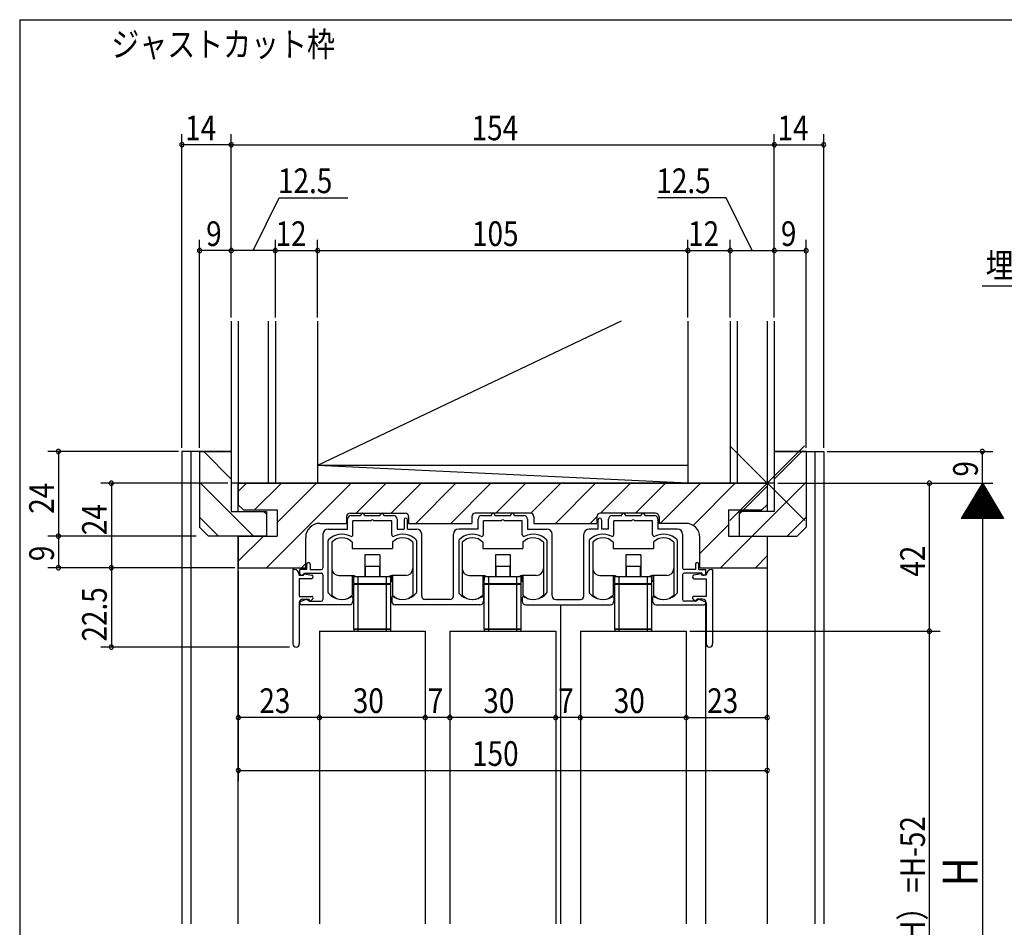
# Model space of a CAD drawing. Extents: x 19 to 820, y 16 to 584.
# Drawn here: x 24 to 303, y 320 to 578 of the extents above; entities that cross this region are included whole.
import ezdxf

# ---------------------------------------------------------------- set-up
doc = ezdxf.new("R2010")
doc.units = 0
for name, color, linetype in [('KI1', 7, 'CONTINUOUS'), ('KI2', 4, 'CONTINUOUS'), ('MJ', 2, 'CONTINUOUS'), ('OS', 2, 'CONTINUOUS'), ('SU', 3, 'CONTINUOUS'), ('TE', 6, 'CONTINUOUS'), ('WK', 7, 'CONTINUOUS')]:
    doc.layers.add(name, color=color, linetype=linetype)
doc.styles.get("Standard").update_dxf_attribs({"font": 'romans.shx', "width": 0.83, "bigfont": 'extfont.shx'})

msp = doc.modelspace()

# ---------------------------------------------------------------- linework, layer by layer
at = {"layer": 'KI1'}
for p, q in [((69.5, 455.25), (69.5, 321.25)), ((83.5, 455.25), (69.5, 455.25)), ((72, 455.25), (72, 321.25)), ((74.5, 455.25), (83.5, 455.25)), ((74.5, 455.25), (74.5, 433.75)), ((83.5, 455.25), (83.5, 438.25)), ((237.5, 455.25), (251.5, 455.25)), ((246.5, 455.25), (237.5, 455.25)), ((237.5, 455.25), (237.5, 438.25)), ((246.5, 455.25), (246.5, 433.75)), ((249, 455.25), (249, 321.25)), ((251.5, 455.25), (251.5, 321.25)), ((85.5, 438.25), (85.5, 446.25)), ((85.5, 446.25), (235.5, 446.25)), ((85.5, 446.25), (85.5, 440.15)), ((235.5, 446.25), (235.5, 438.25)), ((235.5, 446.25), (235.5, 440.15)), ((87, 438.65), (85.5, 440.15)), ((87, 438.65), (96.5, 438.65)), ((96.5, 438.65), (96.5, 431.25)), ((224.5, 438.65), (234, 438.65)), ((224.5, 438.65), (224.5, 431.25)), ((234, 438.65), (235.5, 440.15)), ((83.5, 438.25), (93.5, 438.25)), ((93.5, 438.25), (93.5, 431.25)), ((116.2, 436.75), (116.2, 434.85)), ((116.5, 433.25), (116.5, 436.05)), ((117.2, 437.75), (132.8, 437.75)), ((117.5, 437.05), (120.25, 437.05)), ((120.25, 437.05), (120.25, 437.25)), ((121.25, 437.05), (121.25, 437.25)), ((121.25, 437.05), (125.75, 437.05)), ((125.75, 437.05), (125.75, 437.25)), ((126.75, 437.05), (126.75, 437.25)), ((126.75, 437.05), (129.5, 437.05)), ((130.5, 436.05), (130.5, 433.25)), ((132.5, 435.85), (132.5, 433.25)), ((133.5, 433.25), (133.5, 435.85)), ((133.8, 436.75), (133.8, 434.85)), ((151.7, 436.75), (151.7, 434.85)), ((168.3, 437.75), (152.7, 437.75)), ((153.5, 433.25), (153.5, 436.05)), ((154.5, 437.05), (157.25, 437.05)), ((157.25, 437.05), (157.25, 437.25)), ((158.25, 437.05), (158.25, 437.25)), ((158.25, 437.05), (162.75, 437.05)), ((162.75, 437.05), (162.75, 437.25)), ((163.75, 437.05), (163.75, 437.25)), ((163.75, 437.05), (166.5, 437.05)), ((167.5, 436.05), (167.5, 433.25)), ((169.3, 436.75), (169.3, 434.85)), ((187.2, 436.75), (187.2, 434.85)), ((187.5, 433.25), (187.5, 435.85)), ((203.8, 437.75), (188.2, 437.75)), ((188.5, 435.85), (188.5, 433.25)), ((190.5, 433.25), (190.5, 436.05)), ((191.5, 437.05), (194.25, 437.05)), ((194.25, 437.05), (194.25, 437.25)), ((195.25, 437.05), (195.25, 437.25)), ((195.25, 437.05), (199.75, 437.05)), ((199.75, 437.05), (199.75, 437.25)), ((200.75, 437.05), (200.75, 437.25)), ((200.75, 437.05), (203.5, 437.05)), ((204.5, 436.05), (204.5, 433.25)), ((204.8, 436.75), (204.8, 434.85)), ((237.5, 438.25), (227.5, 438.25)), ((227.5, 438.25), (227.5, 431.25)), ((77, 431.25), (74.5, 433.75)), ((108.6, 434.85), (116.2, 434.85)), ((111, 433.25), (116.5, 433.25)), ((123.04, 435.55), (118, 435.55)), ((118, 431.66), (118, 435.55)), ((129, 435.55), (123.96, 435.55)), ((129, 431.66), (129, 435.55)), ((130.5, 433.25), (132.5, 433.25)), ((133.5, 433.25), (136, 433.25)), ((133.8, 434.85), (151.7, 434.85)), ((153.5, 433.25), (148, 433.25)), ((160.04, 435.55), (155, 435.55)), ((155, 431.66), (155, 435.55)), ((166, 435.55), (160.96, 435.55)), ((166, 431.66), (166, 435.55)), ((167.5, 433.25), (173, 433.25)), ((169.3, 434.85), (187.2, 434.85)), ((187.5, 433.25), (185, 433.25)), ((190.5, 433.25), (188.5, 433.25)), ((197.04, 435.55), (192, 435.55)), ((192, 431.66), (192, 435.55)), ((203, 435.55), (197.96, 435.55)), ((203, 431.66), (203, 435.55)), ((210, 433.25), (204.5, 433.25)), ((212.4, 434.85), (204.8, 434.85)), ((244, 431.25), (246.5, 433.75)), ((93.5, 431.25), (77, 431.25)), ((85.5, 321.25), (85.5, 431.25)), ((85.5, 431.25), (85.5, 422.25)), ((85.5, 431.25), (96.5, 431.25)), ((104.6, 422.25), (104.6, 430.85)), ((109.5, 431.75), (109.5, 422.25)), ((111, 415.23), (111, 430)), ((136, 430), (136, 415.23)), ((137.5, 414.25), (137.5, 431.75)), ((146.5, 414.25), (146.5, 431.75)), ((148, 430), (148, 415.23)), ((173, 430), (173, 415.23)), ((174.5, 414.25), (174.5, 431.75)), ((183.5, 414.25), (183.5, 431.75)), ((185, 430), (185, 415.23)), ((210, 415.23), (210, 430)), ((211.5, 431.75), (211.5, 422.25)), ((216.4, 422.25), (216.4, 430.85)), ((224.5, 431.25), (235.5, 431.25)), ((227.5, 431.25), (244, 431.25)), ((235.5, 431.25), (235.5, 321.25)), ((235.5, 431.25), (235.5, 422.25)), ((85.5, 422.25), (104.6, 422.25)), ((101, 421.75), (101, 400.65)), ((101.3, 421.75), (101, 421.75)), ((104.9, 421.75), (102.9, 421.75)), ((102.9, 420.65), (102.9, 421.75)), ((104.9, 421.75), (104.9, 423.25)), ((105.9, 423.25), (105.9, 421.75)), ((105.9, 421.75), (109, 421.75)), ((215.1, 421.75), (212, 421.75)), ((215.1, 423.25), (215.1, 421.75)), ((216.1, 421.75), (216.1, 423.25)), ((216.1, 421.75), (218.1, 421.75)), ((216.4, 422.25), (235.5, 422.25)), ((218.1, 420.65), (218.1, 421.75)), ((219.7, 421.75), (220, 421.75)), ((220, 421.75), (220, 400.65)), ((102.8, 420.15), (102.8, 420.25)), ((102.8, 420.15), (104, 420.15)), ((106.2, 419.15), (102.8, 419.15)), ((102.8, 419.15), (102.8, 414.15)), ((103.8, 420.15), (103.4, 420.15)), ((104, 420.15), (104.2, 420.55)), ((104.1, 420.75), (109, 420.75)), ((104.1, 420.75), (104.1, 420.45)), ((104.2, 420.55), (106.31, 420.14)), ((109.5, 420.25), (109.5, 413.25)), ((211.5, 420.25), (211.5, 413.25)), ((216.9, 420.75), (212, 420.75)), ((216.8, 420.55), (214.69, 420.14)), ((214.8, 419.15), (218.2, 419.15)), ((217, 420.15), (216.8, 420.55)), ((216.9, 420.75), (216.9, 420.45)), ((218.2, 420.15), (217, 420.15)), ((217.2, 420.15), (217.6, 420.15)), ((218.2, 420.15), (218.2, 420.25)), ((218.2, 419.15), (218.2, 414.15)), ((102.8, 414.15), (106.3, 414.15)), ((104.9, 413.35), (103.22, 412.72)), ((103.8, 413.35), (105.5, 413.35)), ((104.9, 413.35), (105.7, 412.75)), ((105.9, 412.65), (105.5, 413.35)), ((106.6, 413.48), (105.9, 412.65)), ((118, 413.75), (118, 412.75)), ((129, 413.75), (129, 412.75)), ((145.5, 413.25), (138.5, 413.25)), ((155, 413.75), (155, 412.75)), ((166, 413.75), (166, 412.75)), ((175.5, 413.25), (182.5, 413.25)), ((192, 413.75), (192, 412.75)), ((203, 413.75), (203, 412.75)), ((214.4, 413.48), (215.1, 412.65)), ((218.2, 414.15), (214.7, 414.15)), ((215.1, 412.65), (215.5, 413.35)), ((216.1, 413.35), (215.3, 412.75)), ((217.2, 413.35), (215.5, 413.35)), ((216.1, 413.35), (217.78, 412.72)), ((102.8, 412.35), (102.8, 400.65)), ((117, 411.75), (103.4, 411.75)), ((105.7, 412.75), (109, 412.75)), ((154, 411.75), (130, 411.75)), ((167, 411.75), (191, 411.75)), ((177, 321.25), (177, 411.75)), ((204, 411.75), (217.6, 411.75)), ((215.3, 412.75), (212, 412.75)), ((218, 411.95), (218, 321.25)), ((218.2, 412.35), (218.2, 400.65)), ((108.5, 404.25), (108.5, 321.25)), ((108.5, 404.25), (138.5, 404.25)), ((138.5, 404.25), (138.5, 321.25)), ((145.5, 404.25), (145.5, 321.25)), ((145.5, 404.25), (175.5, 404.25)), ((175.5, 404.25), (175.5, 321.25)), ((182.5, 404.25), (182.5, 321.25)), ((182.5, 404.25), (212.5, 404.25)), ((212.5, 404.25), (212.5, 321.25))]:
    msp.add_line(p, q, dxfattribs=at)
for centre, radius, start, end in [((117.2, 436.75), 1, 90, 180), ((117.5, 436.05), 1, 90, 180), ((120.75, 437.25), 0.5, 0, 180), ((123.5, 435.35), 0.5, 23.5782, 156.4218), ((126.25, 437.25), 0.5, 0, 180), ((129.5, 436.05), 1, 0, 90), ((133, 435.85), 0.5, 0, 180), ((132.8, 436.75), 1, 0, 90), ((152.7, 436.75), 1, 90, 180), ((154.5, 436.05), 1, 90, 180), ((157.75, 437.25), 0.5, 0, 180), ((160.5, 435.35), 0.5, 23.5782, 156.4218), ((163.25, 437.25), 0.5, 0, 180), ((166.5, 436.05), 1, 0, 90), ((168.3, 436.75), 1, 0, 90), ((188.2, 436.75), 1, 90, 180), ((188, 435.85), 0.5, 0, 180), ((191.5, 436.05), 1, 90, 180), ((194.75, 437.25), 0.5, 0, 180), ((197.5, 435.35), 0.5, 23.5782, 156.4218), ((200.25, 437.25), 0.5, 0, 180), ((203.5, 436.05), 1, 0, 90), ((203.8, 436.75), 1, 0, 90), ((108.6, 430.85), 4, 90, 180), ((111, 431.75), 1.5, 90, 180), ((136, 431.75), 1.5, 0, 90), ((148, 431.75), 1.5, 90, 180), ((173, 431.75), 1.5, 0, 90), ((185, 431.75), 1.5, 90, 180), ((210, 431.75), 1.5, 0, 90), ((212.4, 430.85), 4, 0, 90), ((111.3, 430), 0.3, 133.8131, 180), ((114.9, 426.25), 5.5, 64.3207, 133.8131), ((117.5, 431.66), 0.5, 244.3207, 0), ((129.5, 431.66), 0.5, 180, 295.6793), ((132.1, 426.25), 5.5, 46.1869, 115.6793), ((135.7, 430), 0.3, 0, 46.1869), ((148.3, 430), 0.3, 133.8131, 180), ((151.9, 426.25), 5.5, 64.3207, 133.8131), ((154.5, 431.66), 0.5, 244.3207, 0), ((166.5, 431.66), 0.5, 180, 295.6793), ((169.1, 426.25), 5.5, 46.1869, 115.6793), ((172.7, 430), 0.3, 0, 46.1869), ((185.3, 430), 0.3, 133.8131, 180), ((188.9, 426.25), 5.5, 64.3207, 133.8131), ((191.5, 431.66), 0.5, 244.3207, 0), ((203.5, 431.66), 0.5, 180, 295.6793), ((206.1, 426.25), 5.5, 46.1869, 115.6793), ((209.7, 430), 0.3, 0, 46.1869), ((101.3, 420.25), 1.5, 0, 90), ((105.4, 423.25), 0.5, 0, 180), ((109, 422.25), 0.5, 270, 0), ((212, 422.25), 0.5, 180, 270), ((215.6, 423.25), 0.5, 0, 180), ((219.7, 420.25), 1.5, 90, 180), ((103.4, 420.65), 0.5, 180, 270), ((103.8, 420.45), 0.3, 270, 0), ((106.2, 419.65), 0.5, 270, 77.8209), ((109, 420.25), 0.5, 0, 90), ((212, 420.25), 0.5, 90, 180), ((214.8, 419.65), 0.5, 102.1791, 270), ((217.2, 420.45), 0.3, 180, 270), ((217.6, 420.65), 0.5, 270, 0), ((103.8, 412.35), 1, 90, 180), ((106.3, 413.75), 0.4, 318.0772, 90), ((109, 413.25), 0.5, 270, 0), ((111.3, 415.23), 0.3, 180, 220.0078), ((114.9, 418.25), 5, 220.0078, 301.8908), ((117.7, 413.75), 0.3, 0, 121.8908), ((129.3, 413.75), 0.3, 58.1092, 180), ((132.1, 418.25), 5, 238.1092, 319.9922), ((135.7, 415.23), 0.3, 319.9922, 0), ((138.5, 414.25), 1, 180, 270), ((145.5, 414.25), 1, 270, 0), ((148.3, 415.23), 0.3, 180, 220.0078), ((151.9, 418.25), 5, 220.0078, 301.8908), ((154.7, 413.75), 0.3, 0, 121.8908), ((166.3, 413.75), 0.3, 58.1092, 180), ((169.1, 418.25), 5, 238.1092, 319.9922), ((172.7, 415.23), 0.3, 319.9922, 0), ((175.5, 414.25), 1, 180, 270), ((182.5, 414.25), 1, 270, 0), ((185.3, 415.23), 0.3, 180, 220.0078), ((188.9, 418.25), 5, 220.0078, 301.8908), ((191.7, 413.75), 0.3, 0, 121.8908), ((203.3, 413.75), 0.3, 58.1092, 180), ((206.1, 418.25), 5, 238.1092, 319.9922), ((209.7, 415.23), 0.3, 319.9922, 0), ((212, 413.25), 0.5, 180, 270), ((214.7, 413.75), 0.4, 90, 221.9228), ((217.2, 412.35), 1, 0, 90), ((103.4, 412.25), 0.5, 110.6609, 270), ((117, 412.75), 1, 270, 0), ((130, 412.75), 1, 180, 270), ((154, 412.75), 1, 270, 0), ((167, 412.75), 1, 180, 270), ((191, 412.75), 1, 270, 0), ((204, 412.75), 1, 180, 270), ((217.6, 412.25), 0.5, 270, 69.3391), ((101.9, 400.65), 0.9, 180, 0), ((219.1, 400.65), 0.9, 180, 0)]:
    msp.add_arc(centre, radius, start, end, dxfattribs=at)
at = {"layer": 'KI2'}
for p, q in [((112, 429.5), (112, 414.5)), ((117.8, 429.5), (117.8, 427.75)), ((117.8, 427.75), (129.2, 427.75)), ((129.2, 429.5), (129.2, 427.75)), ((135, 429.5), (135, 414.5)), ((149, 429.5), (149, 414.5)), ((154.8, 429.5), (154.8, 427.75)), ((154.8, 427.75), (166.2, 427.75)), ((166.2, 429.5), (166.2, 427.75)), ((172, 429.5), (172, 414.5)), ((186, 429.5), (186, 414.5)), ((191.8, 429.5), (191.8, 427.75)), ((191.8, 427.75), (203.2, 427.75)), ((203.2, 429.5), (203.2, 427.75)), ((209, 429.5), (209, 414.5)), ((121.4, 425.95), (121.4, 419.75)), ((125.6, 425.95), (121.4, 425.95)), ((125.6, 425.95), (125.6, 419.75)), ((158.4, 425.95), (158.4, 419.75)), ((162.6, 425.95), (158.4, 425.95)), ((162.6, 425.95), (162.6, 419.75)), ((195.4, 425.95), (195.4, 419.75)), ((199.6, 425.95), (195.4, 425.95)), ((199.6, 425.95), (199.6, 419.75)), ((121.5, 422.75), (121.5, 419.75)), ((121.5, 422.75), (125.5, 422.75)), ((125.5, 422.75), (125.5, 419.75)), ((158.5, 422.75), (158.5, 419.75)), ((158.5, 422.75), (162.5, 422.75)), ((162.5, 422.75), (162.5, 419.75)), ((195.5, 422.75), (195.5, 419.75)), ((195.5, 422.75), (199.5, 422.75)), ((199.5, 422.75), (199.5, 419.75)), ((114, 420.05), (118, 420.05)), ((117.8, 420.05), (117.8, 414.5)), ((118.2, 420.03), (118.2, 418.75)), ((118.25, 417.75), (118.25, 419.75)), ((118.25, 419.75), (128.75, 419.75)), ((118.4, 419.75), (118.4, 419.97)), ((119.5, 417.75), (119.5, 419.75)), ((127.5, 417.75), (127.5, 419.75)), ((128.6, 419.75), (128.6, 419.97)), ((128.75, 417.75), (128.75, 419.75)), ((128.8, 420.03), (128.8, 418.75)), ((133, 420.05), (129, 420.05)), ((129.2, 420.05), (129.2, 414.5)), ((151, 420.05), (155, 420.05)), ((154.8, 420.05), (154.8, 414.5)), ((155.2, 420.03), (155.2, 418.75)), ((155.25, 417.75), (155.25, 419.75)), ((155.25, 419.75), (165.75, 419.75)), ((155.4, 419.75), (155.4, 419.97)), ((156.5, 417.75), (156.5, 419.75)), ((164.5, 417.75), (164.5, 419.75)), ((165.6, 419.75), (165.6, 419.97)), ((165.75, 417.75), (165.75, 419.75)), ((165.8, 420.03), (165.8, 418.75)), ((170, 420.05), (166, 420.05)), ((166.2, 420.05), (166.2, 414.5)), ((188, 420.05), (192, 420.05)), ((191.8, 420.05), (191.8, 414.5)), ((192.2, 420.03), (192.2, 418.75)), ((192.25, 417.75), (192.25, 419.75)), ((192.25, 419.75), (202.75, 419.75)), ((192.4, 419.75), (192.4, 419.97)), ((193.5, 417.75), (193.5, 419.75)), ((201.5, 417.75), (201.5, 419.75)), ((202.6, 419.75), (202.6, 419.97)), ((202.75, 417.75), (202.75, 419.75)), ((202.8, 420.03), (202.8, 418.75)), ((207, 420.05), (203, 420.05)), ((203.2, 420.05), (203.2, 414.5)), ((118.25, 417.75), (128.75, 417.75)), ((118.25, 417.65), (128.75, 417.65)), ((118.25, 404.85), (118.25, 417.65)), ((119, 417.65), (119, 417.75)), ((119.5, 404.85), (119.5, 417.65)), ((119.85, 417.75), (119.85, 417.65)), ((121.85, 417.65), (121.85, 417.75)), ((125.15, 417.65), (125.15, 417.75)), ((127.15, 417.75), (127.15, 417.65)), ((127.5, 404.85), (127.5, 417.65)), ((128, 417.65), (128, 417.75)), ((128.75, 404.85), (128.75, 417.65)), ((155.25, 417.75), (165.75, 417.75)), ((155.25, 417.65), (165.75, 417.65)), ((155.25, 404.85), (155.25, 417.65)), ((156, 417.65), (156, 417.75)), ((156.5, 404.85), (156.5, 417.65)), ((156.85, 417.75), (156.85, 417.65)), ((158.85, 417.65), (158.85, 417.75)), ((162.15, 417.65), (162.15, 417.75)), ((164.15, 417.75), (164.15, 417.65)), ((164.5, 404.85), (164.5, 417.65)), ((165, 417.65), (165, 417.75)), ((165.75, 404.85), (165.75, 417.65)), ((192.25, 417.75), (202.75, 417.75)), ((192.25, 417.65), (202.75, 417.65)), ((192.25, 404.85), (192.25, 417.65)), ((193, 417.65), (193, 417.75)), ((193.5, 404.85), (193.5, 417.65)), ((193.85, 417.75), (193.85, 417.65)), ((195.85, 417.65), (195.85, 417.75)), ((199.15, 417.65), (199.15, 417.75)), ((201.15, 417.75), (201.15, 417.65)), ((201.5, 404.85), (201.5, 417.65)), ((202, 417.65), (202, 417.75)), ((202.75, 404.85), (202.75, 417.65)), ((128.75, 404.85), (118.25, 404.85)), ((118.25, 404.75), (118.25, 404.25)), ((128.75, 404.75), (118.25, 404.75)), ((119.5, 404.25), (119.5, 404.75)), ((119.85, 404.75), (119.85, 404.85)), ((121.85, 404.75), (121.85, 404.85)), ((125.15, 404.75), (125.15, 404.85)), ((127.15, 404.75), (127.15, 404.85)), ((127.5, 404.25), (127.5, 404.75)), ((128.75, 404.25), (128.75, 404.75)), ((165.75, 404.85), (155.25, 404.85)), ((155.25, 404.75), (155.25, 404.25)), ((165.75, 404.75), (155.25, 404.75)), ((156.5, 404.25), (156.5, 404.75)), ((156.85, 404.75), (156.85, 404.85)), ((158.85, 404.75), (158.85, 404.85)), ((162.15, 404.75), (162.15, 404.85)), ((164.15, 404.75), (164.15, 404.85)), ((164.5, 404.25), (164.5, 404.75)), ((165.75, 404.25), (165.75, 404.75)), ((202.75, 404.85), (192.25, 404.85)), ((192.25, 404.75), (192.25, 404.25)), ((202.75, 404.75), (192.25, 404.75)), ((193.5, 404.25), (193.5, 404.75)), ((193.85, 404.75), (193.85, 404.85)), ((195.85, 404.75), (195.85, 404.85)), ((199.15, 404.75), (199.15, 404.85)), ((201.15, 404.75), (201.15, 404.85)), ((201.5, 404.25), (201.5, 404.75)), ((202.75, 404.25), (202.75, 404.75))]:
    msp.add_line(p, q, dxfattribs=at)
for centre, radius, start, end in [((114.9, 426.75), 4, 43.5312, 136.4688), ((132.1, 426.75), 4, 43.5312, 136.4688), ((151.9, 426.75), 4, 43.5312, 136.4688), ((169.1, 426.75), 4, 43.5312, 136.4688), ((188.9, 426.75), 4, 43.5312, 136.4688), ((206.1, 426.75), 4, 43.5312, 136.4688), ((114, 422.05), 2, 180, 270), ((133, 422.05), 2, 270, 0), ((151, 422.05), 2, 180, 270), ((170, 422.05), 2, 270, 0), ((188, 422.05), 2, 180, 270), ((207, 422.05), 2, 270, 0), ((118, 419.05), 1, 44.427, 90), ((129, 419.05), 1, 90, 135.573), ((155, 419.05), 1, 44.427, 90), ((166, 419.05), 1, 90, 135.573), ((192, 419.05), 1, 44.427, 90), ((203, 419.05), 1, 90, 135.573), ((117.7, 418.75), 0.5, 281.537, 0), ((129.3, 418.75), 0.5, 180, 258.463), ((154.7, 418.75), 0.5, 281.537, 0), ((166.3, 418.75), 0.5, 180, 258.463), ((191.7, 418.75), 0.5, 281.537, 0), ((203.3, 418.75), 0.5, 180, 258.463), ((114.9, 417.25), 4, 223.5312, 316.4688), ((132.1, 417.25), 4, 223.5312, 316.4688), ((151.9, 417.25), 4, 223.5312, 316.4688), ((169.1, 417.25), 4, 223.5312, 316.4688), ((188.9, 417.25), 4, 223.5312, 316.4688), ((206.1, 417.25), 4, 223.5312, 316.4688)]:
    msp.add_arc(centre, radius, start, end, dxfattribs=at)
at = {"layer": 'OS'}
for p, q in [((83.5, 492.25), (83.5, 446.25)), ((85.5, 492.25), (85.5, 446.25)), ((94, 492.25), (94, 446.25)), ((96, 492.25), (96, 446.25)), ((194.1, 492.25), (108, 451.25)), ((108, 492.25), (108, 446.25)), ((213, 492.25), (213, 446.25)), ((225, 492.25), (225, 446.25)), ((227, 492.25), (227, 446.25)), ((235.5, 492.25), (235.5, 446.25)), ((237.5, 492.25), (237.5, 446.25)), ((83.5, 447.43), (75.68, 455.25)), ((237.5, 447.43), (245.32, 455.25)), ((213, 451.25), (108, 451.25)), ((213, 446.25), (108, 451.25)), ((89.78, 431.25), (74.5, 446.53)), ((237.5, 446.25), (83.5, 446.25)), ((85.5, 446.25), (235.5, 446.25)), ((85.5, 443.92), (87.83, 446.25)), ((90.13, 438.65), (97.73, 446.25)), ((93.53, 422.25), (117.53, 446.25)), ((96.5, 435.12), (107.63, 446.25)), ((118.92, 437.75), (127.42, 446.25)), ((128.82, 437.75), (137.32, 446.25)), ((135.82, 434.85), (147.22, 446.25)), ((145.72, 434.85), (157.12, 446.25)), ((158.52, 437.75), (167.02, 446.25)), ((168.42, 437.74), (176.92, 446.25)), ((175.42, 434.85), (186.82, 446.25)), ((188.22, 437.75), (196.72, 446.25)), ((198.12, 437.75), (206.62, 446.25)), ((205.12, 434.85), (216.52, 446.25)), ((214.45, 434.28), (226.42, 446.25)), ((228.72, 438.65), (235.5, 445.43)), ((231.22, 431.25), (246.5, 446.53)), ((79.88, 431.25), (74.5, 436.63)), ((93.5, 437.43), (92.68, 438.25)), ((185.32, 434.85), (187.2, 436.73)), ((227.5, 437.43), (228.32, 438.25)), ((241.12, 431.25), (246.5, 436.63)), ((116.02, 434.85), (116.2, 435.03)), ((216.4, 426.33), (224.5, 434.43)), ((85.5, 424.12), (92.63, 431.25)), ((222.22, 422.25), (231.22, 431.25)), ((232.12, 422.25), (235.5, 425.63)), ((103.42, 422.25), (104.6, 423.43))]:
    msp.add_line(p, q, dxfattribs=at)
at = {"layer": 'SU'}
for p, q in [((69.5, 456.25), (69.5, 545.25)), ((83.5, 493.25), (83.5, 545.25)), ((237.5, 493.25), (237.5, 545.25)), ((251.5, 456.25), (251.5, 545.25)), ((83.5, 542.25), (69.5, 542.25)), ((83.5, 542.25), (237.5, 542.25)), ((237.5, 542.25), (251.5, 542.25)), ((89.75, 512.25), (97.11, 527.25)), ((97.11, 527.25), (116.59, 527.25)), ((223.89, 527.25), (204.41, 527.25)), ((231.25, 512.25), (223.89, 527.25)), ((74.5, 456.25), (74.5, 515.25)), ((96, 493.25), (96, 515.25)), ((108, 493.25), (108, 515.25)), ((213, 493.25), (213, 515.25)), ((225, 493.25), (225, 515.25)), ((246.5, 456.25), (246.5, 515.25)), ((83.5, 512.25), (74.5, 512.25)), ((96, 512.25), (83.5, 512.25)), ((96, 512.25), (108, 512.25)), ((108, 512.25), (213, 512.25)), ((213, 512.25), (225, 512.25)), ((225, 512.25), (237.5, 512.25)), ((237.5, 512.25), (246.5, 512.25)), ((296.45, 502.25), (343.79, 502.25)), ((68.5, 455.25), (31.5, 455.25)), ((34.5, 455.25), (34.5, 431.25)), ((252.5, 455.25), (299.5, 455.25)), ((296.5, 446.25), (296.5, 455.25)), ((82.5, 446.25), (46.5, 446.25)), ((49.5, 446.25), (49.5, 422.25)), ((238.5, 446.25), (299.5, 446.25)), ((281.5, 404.25), (281.5, 446.25)), ((296.5, 446.25), (290.5, 436.25)), ((297.82, 444.05), (295.18, 444.05)), ((297.7, 444.25), (295.3, 444.25)), ((297.58, 444.45), (295.42, 444.45)), ((297.46, 444.65), (295.54, 444.65)), ((297.34, 444.85), (295.66, 444.85)), ((297.22, 445.05), (295.78, 445.05)), ((297.1, 445.25), (295.9, 445.25)), ((296.98, 445.45), (296.02, 445.45)), ((296.86, 445.65), (296.14, 445.65)), ((296.74, 445.85), (296.26, 445.85)), ((296.62, 446.05), (296.38, 446.05)), ((296.5, 446.25), (302.5, 436.25)), ((296.5, 446.25), (296.5, 226.25)), ((299.5, 441.25), (293.5, 441.25)), ((299.38, 441.45), (293.62, 441.45)), ((299.26, 441.65), (293.74, 441.65)), ((299.14, 441.85), (293.86, 441.85)), ((299.02, 442.05), (293.98, 442.05)), ((298.9, 442.25), (294.1, 442.25)), ((298.78, 442.45), (294.22, 442.45)), ((298.66, 442.65), (294.34, 442.65)), ((298.54, 442.85), (294.46, 442.85)), ((298.42, 443.05), (294.58, 443.05)), ((298.3, 443.25), (294.7, 443.25)), ((298.18, 443.45), (294.82, 443.45)), ((298.06, 443.65), (294.94, 443.65)), ((297.94, 443.85), (295.06, 443.85)), ((301.18, 438.45), (291.82, 438.45)), ((301.06, 438.65), (291.94, 438.65)), ((300.94, 438.85), (292.06, 438.85)), ((300.82, 439.05), (292.18, 439.05)), ((300.7, 439.25), (292.3, 439.25)), ((300.58, 439.45), (292.42, 439.45)), ((300.46, 439.65), (292.54, 439.65)), ((300.34, 439.85), (292.66, 439.85)), ((300.22, 440.05), (292.78, 440.05)), ((300.1, 440.25), (292.9, 440.25)), ((299.98, 440.45), (293.02, 440.45)), ((299.86, 440.65), (293.14, 440.65)), ((299.74, 440.85), (293.26, 440.85)), ((299.62, 441.05), (293.38, 441.05)), ((302.5, 436.25), (290.5, 436.25)), ((302.38, 436.45), (290.62, 436.45)), ((302.26, 436.65), (290.74, 436.65)), ((302.14, 436.85), (290.86, 436.85)), ((302.02, 437.05), (290.98, 437.05)), ((301.9, 437.25), (291.1, 437.25)), ((301.78, 437.45), (291.22, 437.45)), ((301.66, 437.65), (291.34, 437.65)), ((301.54, 437.85), (291.46, 437.85)), ((301.42, 438.05), (291.58, 438.05)), ((301.3, 438.25), (291.7, 438.25)), ((73.5, 431.25), (31.5, 431.25)), ((34.5, 431.25), (34.5, 422.25)), ((84.5, 422.25), (31.5, 422.25)), ((49.5, 422.25), (49.5, 399.75)), ((85.5, 421.25), (85.5, 361.75)), ((235.5, 421.25), (235.5, 361.75)), ((108.5, 403.25), (108.5, 376.75)), ((138.5, 403.25), (138.5, 376.75)), ((145.5, 403.25), (145.5, 376.75)), ((175.5, 403.25), (175.5, 376.75)), ((182.5, 403.25), (182.5, 376.75)), ((212.5, 403.25), (212.5, 376.75)), ((213.5, 404.25), (284.5, 404.25)), ((281.5, 236.25), (281.5, 404.25)), ((100, 399.75), (46.5, 399.75)), ((108.5, 379.75), (85.5, 379.75)), ((138.5, 379.75), (108.5, 379.75)), ((145.5, 379.75), (138.5, 379.75)), ((175.5, 379.75), (145.5, 379.75)), ((182.5, 379.75), (175.5, 379.75)), ((212.5, 379.75), (182.5, 379.75)), ((212.5, 379.75), (235.5, 379.75)), ((85.5, 364.75), (235.5, 364.75))]:
    msp.add_line(p, q, dxfattribs=at)
for centre, start, end in [((69.5, 542.25), 0, 180), ((69.5, 542.25), 180, 0), ((83.5, 542.25), 0, 180), ((83.5, 542.25), 180, 0), ((237.5, 542.25), 0, 180), ((237.5, 542.25), 180, 0), ((251.5, 542.25), 0, 180), ((251.5, 542.25), 180, 0), ((74.5, 512.25), 0, 180), ((74.5, 512.25), 180, 0), ((83.5, 512.25), 0, 180), ((83.5, 512.25), 180, 0), ((96, 512.25), 0, 180), ((96, 512.25), 180, 0), ((108, 512.25), 0, 180), ((108, 512.25), 180, 0), ((213, 512.25), 0, 180), ((213, 512.25), 180, 0), ((225, 512.25), 0, 180), ((225, 512.25), 180, 0), ((237.5, 512.25), 0, 180), ((237.5, 512.25), 180, 0), ((246.5, 512.25), 0, 180), ((246.5, 512.25), 180, 0), ((34.5, 455.25), 90, 270), ((34.5, 455.25), 270, 90), ((296.5, 455.25), 90, 270), ((296.5, 455.25), 270, 90), ((49.5, 446.25), 90, 270), ((49.5, 446.25), 270, 90), ((281.5, 446.25), 90, 270), ((281.5, 446.25), 270, 90), ((34.5, 431.25), 90, 270), ((34.5, 431.25), 270, 90), ((34.5, 422.25), 90, 270), ((34.5, 422.25), 270, 90), ((49.5, 422.25), 90, 270), ((49.5, 422.25), 270, 90), ((281.5, 404.25), 90, 270), ((281.5, 404.25), 270, 90), ((49.5, 399.75), 90, 270), ((49.5, 399.75), 270, 90), ((85.5, 379.75), 0, 180), ((85.5, 379.75), 180, 0), ((108.5, 379.75), 0, 180), ((108.5, 379.75), 180, 0), ((138.5, 379.75), 0, 180), ((138.5, 379.75), 180, 0), ((145.5, 379.75), 0, 180), ((145.5, 379.75), 180, 0), ((175.5, 379.75), 0, 180), ((175.5, 379.75), 180, 0), ((182.5, 379.75), 0, 180), ((182.5, 379.75), 180, 0), ((212.5, 379.75), 0, 180), ((212.5, 379.75), 180, 0), ((235.5, 379.75), 0, 180), ((235.5, 379.75), 180, 0), ((85.5, 364.75), 0, 180), ((85.5, 364.75), 180, 0), ((235.5, 364.75), 0, 180), ((235.5, 364.75), 180, 0)]:
    msp.add_arc(centre, 0.6, start, end, dxfattribs=at)
at = {"layer": 'TE'}
for p, q in [((246.11, 435.64), (224.89, 456.86)), ((224.9, 435.64), (246.1, 456.86))]:
    msp.add_line(p, q, dxfattribs=at)
at = {"layer": 'WK'}
for q in [(817.5, 577.75), (23.5, 16.25)]:
    msp.add_line((23.5, 577.75), q, dxfattribs=at)

# ---------------------------------------------------------------- texts
at = {"layer": 'MJ', "width": 0.83}
msp.add_text('ジャストカット枠', height=7, dxfattribs=at).set_placement((49.5, 567.25))
at = {"layer": 'SU', "width": 0.83}
for s, p in [('14', (70.41, 543.55)), ('154', (151.65, 543.55)), ('14', (238.41, 543.55)), ('12.5', (96.75, 528.55)), ('12.5', (204.05, 528.55)), ('9', (76.37, 513.55)), ('12', (96.05, 513.55)), ('105', (151.78, 513.55)), ('12', (213.05, 513.55)), ('9', (239.37, 513.55)), ('埋込敷居', (297.43, 504.53)), ('23', (91.47, 381.05)), ('30', (117.97, 381.05)), ('30', (154.97, 381.05)), ('30', (191.97, 381.05)), ('23', (218.47, 381.05)), ('7', (139.23, 381.05)), ('7', (176.23, 381.05)), ('150', (151.78, 366.05))]:
    msp.add_text(s, height=7, dxfattribs=at).set_placement(p)
for s, height, p in [('9', 7, (295.2, 448.12)), ('24', 7, (33.2, 437.58)), ('24', 7, (48.2, 431.5)), ('9', 7, (33.2, 424.12)), ('42', 7, (280.2, 419.72)), ('22.5', 7, (48.2, 401.32)), ('障子H（SH）=H-52', 7, (280.2, 282.1)), ('H', 10, (295.2, 331.9))]:
    msp.add_text(s, height=height, rotation=90, dxfattribs=at).set_placement(p)

doc.saveas('drawing.dxf')
